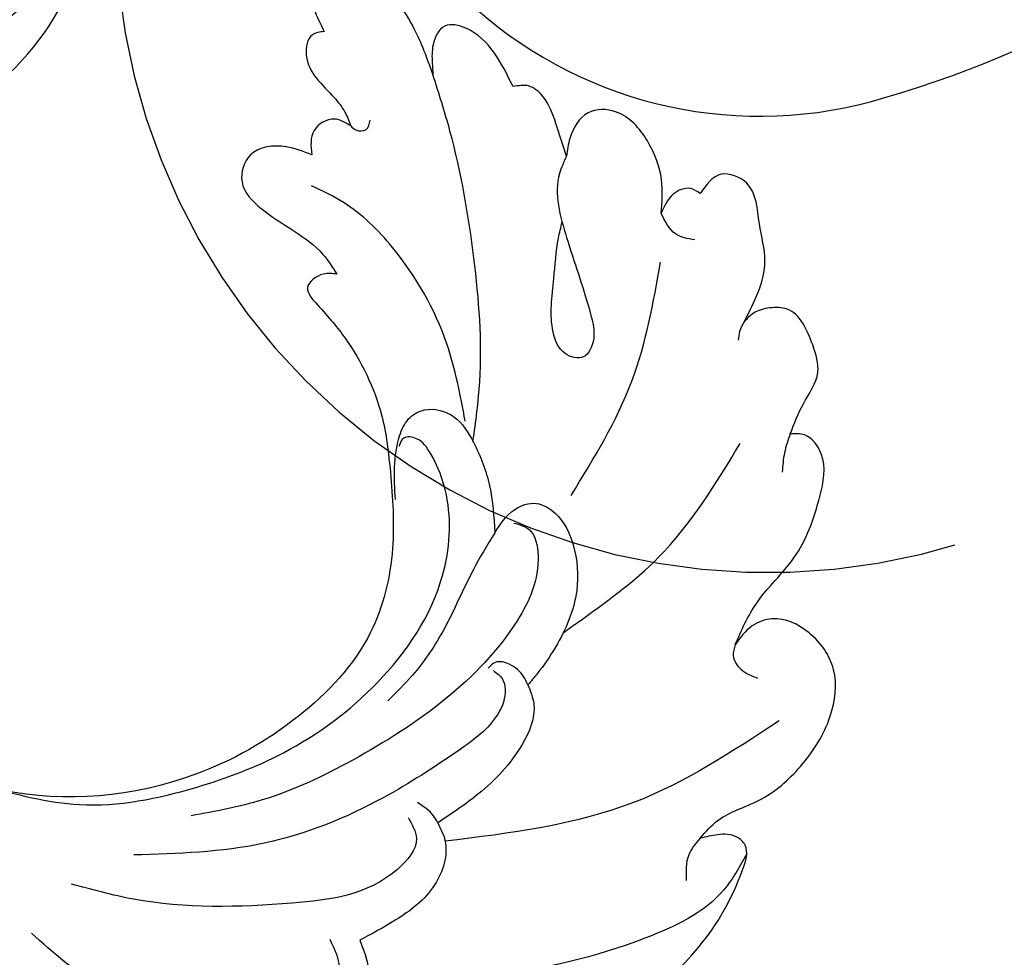
# Model space of a CAD drawing. Units: millimetres. Extents: x 2564 to 5084, y 732 to 2514.
# Drawn here: x 4346 to 4351, y 1241 to 1245 of the extents above; entities that cross this region are included whole.
import ezdxf

# ---------------------------------------------------------------- set-up
doc = ezdxf.new("R2010")
doc.units = ezdxf.units.MM
doc.linetypes.add('HIDDEN', pattern=[9.525, 6.35, -3.175])
doc.layers.add('H-08.木作(細線)', color=8, linetype='Continuous')

# ---------------------------------------------------------------- blocks, each defined once
blk = doc.blocks.new('SE-21031L-d')
at = {"layer": 'H-08.木作(細線)'}
for points in [[(21.517, 27.296), (22.978, 28.933), (24.184, 29.395), (25.602, 29.694), (26.297, 29.087), (26.085, 28.132)], [(17.398, 26.788), (18.071, 27.681), (18.771, 28.64), (19.673, 28.947), (21.173, 28.784), (21.493, 28.294), (21.614, 27.711), (21.517, 27.296)], [(26.085, 28.132), (26.39, 27.927), (26.511, 27.317), (26.134, 26.636)], [(12.029, 21.6), (12.914, 22.944), (13.636, 24.811), (15.036, 26.62), (16.283, 27.375), (17.128, 27.19), (17.398, 26.788)], [(21.517, 27.296), (21.297, 26.992), (21.061, 26.804)], [(26.134, 26.636), (27.142, 27.215), (28.532, 27.442), (29.937, 26.987), (30.364, 26.15), (29.907, 25.176), (29.436, 24.779)], [(24.785, 27.194), (25.29, 26.722), (26.134, 26.636)], [(17.398, 26.788), (16.93, 26.296), (16.389, 25.902)], [(19.238, 19.216), (21.632, 22.951), (24.697, 25.804)], [(29.436, 24.779), (30.589, 25.009), (31.596, 25.076), (32.166, 24.822), (32.408, 24.351)], [(29.436, 24.779), (29.037, 24.278), (27.011, 23.414), (24.434, 22.873), (23.316, 22.306), (23.168, 21.913), (23.57, 21.425), (24.408, 21.425), (25.997, 22.341), (27.124, 23.161), (27.54, 23.537)], [(32.408, 24.351), (33.759, 24.351), (34.944, 23.923), (35.356, 23.332), (35, 22.67), (34.464, 22.333), (34.122, 22.165)], [(6.849, 17.306), (7.08, 18.142), (6.991, 19.702), (7.307, 21.511), (8.304, 23.237), (9.644, 24.121), (11.144, 24.007), (12.188, 23.135), (12.307, 22.428), (12.029, 21.6)], [(34.122, 22.165), (35.794, 22.376), (37.969, 22.084), (39.123, 21.403), (39.289, 20.755), (38.808, 20.025), (37.22, 19.644)], [(9.025, 21.642), (9.025, 15.958), (11.037, 9.655)], [(12.029, 21.6), (11.735, 21.364), (11.201, 21.364), (10.661, 21.714)], [(37.22, 19.644), (37.32, 19.237), (36.819, 18.713), (35.084, 18.833), (34.463, 18.906), (33.957, 18.849)], [(33.957, 18.849), (33.752, 18.939), (33.592, 19.247), (33.804, 19.524)], [(3.32, 9.159), (2.988, 12.415), (3.633, 15.466), (5.195, 18.047), (5.887, 18.533), (6.27, 18.421), (6.66, 17.89), (6.849, 17.306)], [(19.408, 16.318), (19.765, 17.287), (19.58, 18.048), (18.96, 18.45), (17.732, 18.45), (16.307, 17.787), (14.978, 16.21), (14.489, 15.211), (14.315, 14.75)], [(33.957, 18.849), (34.437, 18.48), (34.437, 17.682), (33.753, 17.201)], [(23.232, 17.309), (25.846, 18.055), (29.633, 18.055), (31.777, 17.359), (32.833, 16.679)], [(6.849, 17.306), (6.543, 16.69), (5.82, 16.186)], [(19.379, 17.042), (18.913, 17.395), (18.005, 17.227), (16.414, 15.517), (15.277, 12.061), (15.01, 8.264), (15.338, 4.898), (16.058, 2.514)], [(22.068, 13.911), (23.898, 15.108), (24.247, 15.655), (24.247, 16.286), (23.562, 17.035), (22.464, 17.198), (20.898, 16.948), (19.408, 16.318)], [(33.753, 17.201), (34.418, 16.572), (34.778, 15.37), (34.118, 14.67), (33.001, 14.792), (31.786, 15.392), (30.595, 15.863), (29.775, 15.947)], [(43.233, 2.087), (41.679, 3.966), (40.954, 7.443), (42.305, 12.064), (45.782, 15.48), (49.959, 16.759), (55.693, 15.511), (58.059, 13.021), (59.549, 9.495), (59.801, 6.048), (59.118, 2.436), (56.154, -4.134), (51.577, -9.174), (43.443, -14.695), (30.206, -18.99), (21.096, -19.269), (13.214, -17.909), (7.245, -15.381), (2.624, -11.9)], [(19.408, 16.318), (18.655, 15.041), (17.386, 13.185), (16.54, 11.476), (16.191, 10.3)], [(29.775, 15.947), (29.997, 15.544), (29.864, 14.853), (29.185, 14.853), (27.686, 15.122), (24.822, 14.916), (22.964, 14.218), (20.651, 13), (18.521, 10.941), (17.227, 7.372), (17.227, 3.307), (19.992, -2.686), (28.072, -6.946), (37.087, -6.654), (44.718, -2.849), (46.754, -0.956)], [(20.429, -3.152), (18.265, -0.629), (16.826, 3.133), (16.39, 6.318), (16.911, 10.306), (19.011, 14.044), (21.349, 15.507), (22.87, 15.732), (23.528, 15.557), (23.755, 15.197), (23.587, 14.897)], [(32.284, -13.769), (32.392, -14.156), (33.597, -14.881), (36.378, -14.631), (41.934, -12.44), (47.32, -8.828), (52.293, -4.267), (54.858, -0.813), (56.694, 3.647), (57.233, 8.008), (56.316, 11.784), (55.936, 12.546), (53.574, 14.865), (49.632, 15.705), (45.589, 14.525), (43.328, 11.926), (43.048, 7.966), (44.369, 5.487), (45.747, 4.622), (47.41, 4.822), (48.63, 5.758), (48.858, 6.899), (48.528, 7.834), (47.961, 8.412), (47.791, 8.702), (47.449, 9.568), (47.784, 12.355), (49.542, 14.399), (52.017, 14.807), (52.842, 14.599)], [(14.315, 14.75), (13.646, 14.602), (12.618, 13.554), (11.895, 11.458), (11.709, 9.747)], [(14.315, 14.75), (14.636, 14.759), (15.241, 14.54), (15.53, 14.149), (15.48, 13.846)], [(15.317, 13.958), (14.914, 14.086), (14.561, 13.997), (13.953, 13.375), (13.521, 11.586), (13.374, 8.559), (14.016, 4.221), (15.855, 0.139)], [(11.709, 9.747), (11.062, 9.663), (9.91, 8.606), (9.517, 6.84), (9.517, 5.445)], [(11.709, 9.747), (11.996, 9.737), (12.653, 9.48)], [(12.366, 8.946), (11.602, 8.846), (11.001, 7.759), (11.757, 4.058), (14.539, -0.61), (16.034, -2.208)], [(9.517, 5.445), (8.512, 5.217), (7.412, 3.942), (7.307, 1.99), (8.462, -1.463), (10.57, -3.873), (12.936, -5.185), (13.828, -5.478)], [(10.051, 4.568), (8.936, 4.307), (8.359, 3.319), (8.51, 1.945), (9.968, -0.888), (12.484, -3.085), (15.233, -4.225)], [(-7.025, -5.181), (-4.058, -5.614), (0.31, -7.226), (7.667, -11.14), (13.876, -14.511), (18.749, -15.973), (24.556, -16.721), (29.364, -16.721), (34.704, -15.61), (37.844, -14.512)], [(13.828, -5.478), (17.023, -5.934), (20.308, -6.032), (21.26, -6.487), (21.129, -6.995), (19.879, -6.952), (16.868, -5.928)]]:
    blk.add_spline(points, degree=3, dxfattribs=at)
for points, knots in [([(15.278, 16.684), (15.298, 16.874), (15.319, 17.064), (15.339, 17.255), (15.468, 18.453), (15.77, 21.256), (17.158, 23.723), (17.952, 25.135)], [-0.569256, -0.569256, -0.569256, -0.569256, 0, 0, 0, 3.582409, 8.377381, 8.377381, 8.377381, 8.377381]), ([(22.499, 17.2), (23.043, 17.617), (24.721, 18.877), (27.985, 20.39), (31.349, 21.588), (33.458, 22.027), (34.122, 22.165)], [0.356638, 0.356638, 0.356638, 0.356638, 2.410942, 6.644258, 11.069913, 13.101613, 13.101613, 13.101613, 13.101613]), ([(5.607, 18.44), (5.342, 18.019), (4.507, 16.69), (4.776, 13.182), (5.937, 9.109), (7.497, 6.291), (8.209, 5.035)], [0, 0, 0, 0, 1.4716, 4.637576, 9.957757, 14.263054, 14.263054, 14.263054, 14.263054])]:
    blk.add_open_spline(points, degree=3, knots=knots, dxfattribs=at)
blk = doc.blocks.new('SE-21135L-d')
at = {"layer": 'H-08.木作(細線)'}
for centre, radius, start, end in [((6.866, -17.255), 36.431, 19.8615, 50.1119), ((27.45, -10.058), 14.628, 322.2315, 20.7386)]:
    blk.add_arc(centre, radius, start, end, dxfattribs=at)

msp = doc.modelspace()

# ---------------------------------------------------------------- linework, layer by layer
at = {"color": 6, "linetype": 'HIDDEN'}
msp.add_lwpolyline([(4334.6184, 1253.7727, 1.224065), (4337.8817, 1247.0855, 0.288262), (4346.682, 1246.3363, 0.609203), (4351.1071, 1242.9866, 0.474975), (4354.4808, 1256.188, 0.577657), (4365.745, 1274.6975, 0.93845), (4358.1942, 1271.7788, -0.617466), (4354.6307, 1268.0723, 0.336976), (4349.0475, 1266.7619, 0.299075), (4335.5308, 1260.4294, 0.220498), (4334.6184, 1253.7727)], format="xyb", dxfattribs=at)

# ---------------------------------------------------------------- block references
at = {"yscale": 0.14, "zscale": 0.14}
for name, p, xscale, rotation in [('SE-21135L-d', (4351.3757, 1250.6586), 0.14, 266.2870754372295), ('SE-21031L-d', (4347.7949, 1239.3831), -0.14, 299.3715306266446)]:
    msp.add_blockref(name, p, dxfattribs=dict(at, xscale=xscale, rotation=rotation))

doc.saveas('drawing.dxf')
